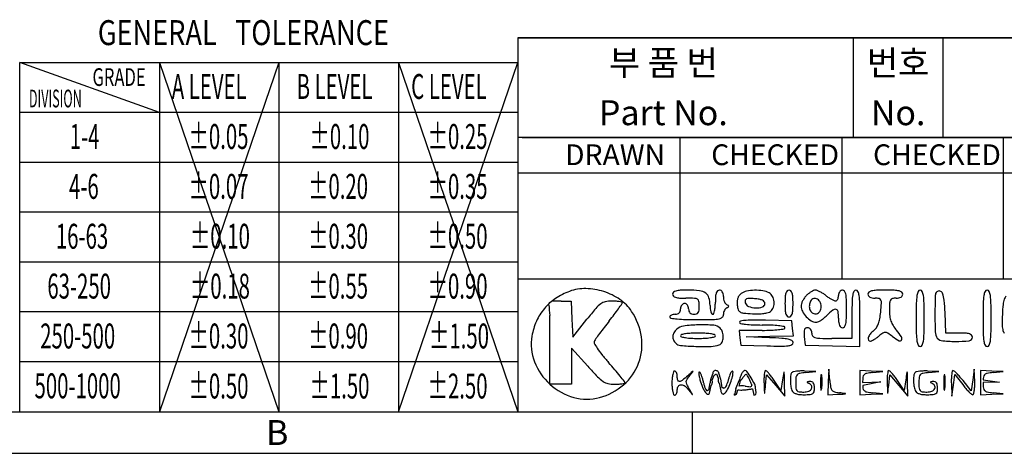
# Model space of a CAD drawing. Extents: x 0 to 367, y 0 to 257.
# Drawn here: x 124 to 243, y 0 to 52 of the extents above; entities that cross this region are included whole.
import ezdxf
from ezdxf.enums import TextEntityAlignment as Align

# ---------------------------------------------------------------- set-up
doc = ezdxf.new("R2010")
doc.units = 0
doc.header["$LTSCALE"] = 10
doc.header["$MEASUREMENT"] = 0
doc.linetypes.add('AUSGEZOGEN', pattern=[0])
doc.layers.get('0').update_dxf_attribs({"linetype": 'CONTINUOUS'})
doc.styles.add('style1', font='gulim.ttc')
doc.styles.add('TXT', font='simplex.shx', dxfattribs={"bigfont": 'whgtxt.shx'})

msp = doc.modelspace()

# ---------------------------------------------------------------- linework, layer by layer
at = {"color": 3, "linetype": 'AUSGEZOGEN'}
for p, q in [((184, 49.9746), (184, 5)), ((124, 47), (184, 47)), ((124, 5), (124, 47)), ((140.8, 47), (140.8, 5)), ((184, 47), (184, 5)), ((184, 41), (124, 41)), ((184, 41), (124, 41)), ((184.5, 37.9746), (362, 37.9746))]:
    msp.add_line(p, q, dxfattribs=at)
at = {"color": 5}
for p, q in [((362, 49.9746), (184, 49.9746)), ((224.4, 49.9746), (224.4, 37.9746)), ((235.2, 49.9746), (235.2, 37.9746)), ((140.8, 41), (124, 47)), ((155.2, 47), (140.8, 5)), ((140.8, 47), (155.2, 5)), ((155.2, 47), (155.2, 5)), ((169.6, 47), (169.6, 5)), ((169.6, 47), (184, 5)), ((169.6, 5), (184, 47)), ((203.5049, 37.9746), (203.5049, 20.9746)), ((223.0049, 37.9746), (223.0049, 20.9746)), ((242.5049, 20.9746), (242.5049, 37.9746)), ((184, 35), (124, 35)), ((184.0049, 33.7246), (262.0049, 33.7246)), ((184, 29), (124, 29)), ((184, 23), (124, 23)), ((184, 20.9746), (362, 20.9746)), ((184, 17), (124, 17)), ((184, 11), (124, 11))]:
    msp.add_line(p, q, dxfattribs=at)
at = {"color": 3}
for p, q in [((184, 49.9746), (362, 49.9746)), ((362, 37.9746), (184, 37.9746)), ((5, 5), (362, 5)), ((205, 5), (205, 0)), ((0, 0), (367, 0))]:
    msp.add_line(p, q, dxfattribs=at)
at = {"linetype": 'ByBlock'}
for p, q in [((187.7342, 17.8385), (187.7785, 18.1121)), ((188.1409, 18.3044), (187.7785, 18.1121)), ((207.2284, 8.8861), (207.4689, 9.5492)), ((207.9085, 9.5523), (208.1366, 9.0182)), ((208.1013, 9.8369), (208.3403, 9.1682)), ((206.9799, 7.5923), (207.1655, 8.4711)), ((207.3972, 8.789), (207.6247, 9.4109)), ((208.2248, 8.4476), (208.4301, 7.5225)), ((208.3903, 8.955), (208.5686, 7.8739)), ((210.2409, 7.7831), (210.6775, 8.8366)), ((210.6342, 8.0768), (210.8111, 8.7307)), ((225.5243, 8.498), (227.7122, 8.6091)), ((227.7122, 8.6091), (225.5333, 8.1734)), ((241.9964, 8.5653), (240.0382, 8.498)), ((240.0472, 8.8226), (241.9964, 8.5653)), ((207.0965, 7.22), (207.2889, 8.1419)), ((210.2409, 7.7831), (210.0788, 7.0099)), ((210.0788, 7.0099), (210.1049, 7.1346)), ((210.3434, 7.1105), (210.4778, 7.6417)), ((212.1644, 8.2458), (212.1768, 8.1804)), ((212.2554, 7.7665), (212.4012, 6.9979)), ((212.6791, 7.3058), (212.6188, 7.8801)), ((212.6415, 7.0579), (212.6791, 7.3058)), ((210.0788, 7.0099), (210.3434, 7.1105)), ((212.4012, 6.9979), (212.6415, 7.0579))]:
    msp.add_line(p, q, dxfattribs=at)
for p, q in [((189.2097, 18.3148), (190.4045, 18.305)), ((190.4045, 18.305), (190.4999, 16.1394)), ((224.2341, 16.7225), (224.2341, 13.8197)), ((235.5499, 14.4648), (235.4557, 16.9385)), ((190.4999, 16.1394), (190.5952, 13.9738)), ((190.5952, 13.9738), (192.3163, 16.1394)), ((216.9772, 15.9162), (213.8325, 16.0085)), ((217.0792, 15.0292), (216.9772, 15.9162)), ((225.2017, 12.8296), (225.2017, 16.2274)), ((213.4079, 14.7873), (210.645, 14.7873)), ((210.645, 14.7873), (210.747, 13.9004)), ((217.1813, 14.1423), (217.0792, 15.0292)), ((237.1489, 14.4648), (235.5499, 14.4648)), ((187.8537, 8.3065), (187.8537, 13.1635)), ((210.747, 13.9004), (210.8491, 13.0134)), ((211.4942, 14.0096), (214.3377, 14.076)), ((214.3163, 13.9021), (211.4942, 14.0096)), ((214.3377, 14.076), (217.1813, 14.1423)), ((218.4888, 14.0616), (218.5898, 13.0134)), ((224.2341, 13.8197), (221.8152, 13.8197)), ((190.4463, 12.6607), (190.4401, 10.4836)), ((192.4034, 10.4836), (190.4463, 12.6607)), ((210.8491, 13.0134), (213.9938, 12.9211)), ((218.5898, 13.0134), (221.8958, 12.9215)), ((221.8958, 12.9215), (225.2017, 12.8296)), ((190.4401, 10.4836), (190.434, 8.3065)), ((207.4878, 9.4933), (207.4878, 9.4933)), ((219.88, 9.8409), (218.563, 9.8952)), ((218.6705, 9.7144), (219.88, 9.8409)), ((221.4441, 10.1106), (221.3877, 8.5786)), ((221.5666, 8.759), (221.4441, 10.1106)), ((226.5725, 9.8952), (225.2017, 9.9494)), ((225.2017, 9.9494), (225.2017, 8.498)), ((227.9432, 9.8409), (226.5725, 9.8952)), ((226.7338, 9.7144), (227.9432, 9.8409)), ((234.7164, 9.8409), (233.3994, 9.8952)), ((233.5069, 9.7144), (234.7164, 9.8409)), ((238.979, 10.1106), (238.7829, 8.8205)), ((239.0248, 8.5786), (238.979, 10.1106)), ((241.0864, 9.8952), (239.7156, 9.9494)), ((239.7156, 9.9494), (239.7156, 8.498)), ((242.4571, 9.8409), (241.0864, 9.8952)), ((241.2476, 9.7144), (242.4571, 9.8409)), ((189.1438, 8.3065), (187.8537, 8.3065)), ((190.434, 8.3065), (189.1438, 8.3065)), ((207.3972, 8.789), (207.3972, 8.789)), ((208.1366, 9.0182), (208.1366, 9.0182)), ((208.3903, 8.955), (208.3903, 8.955)), ((210.7084, 8.7359), (210.7084, 8.7359)), ((213.8296, 8.1629), (213.9602, 9.4404)), ((213.9602, 9.4404), (215.0534, 8.1629)), ((215.6871, 7.5687), (214.8807, 8.7568)), ((215.8832, 8.8397), (215.6871, 7.5687)), ((216.1466, 6.8853), (216.113, 8.498)), ((221.3877, 8.5786), (221.3314, 7.0466)), ((225.2017, 8.498), (225.2017, 7.0466)), ((228.6661, 8.1629), (228.7966, 9.4404)), ((228.7966, 9.4404), (229.8898, 8.1629)), ((230.5235, 7.5687), (229.7172, 8.7568)), ((230.7196, 8.8397), (230.5235, 7.5687)), ((230.9831, 6.8853), (230.9494, 8.498)), ((236.2136, 8.4173), (236.2593, 6.8853)), ((236.4555, 8.1755), (236.6516, 9.4656)), ((236.6516, 9.4656), (237.5768, 8.2561)), ((238.5868, 7.5304), (237.6192, 8.7399)), ((238.7829, 8.8205), (238.5868, 7.5304)), ((239.7156, 8.498), (239.7156, 7.0466)), ((207.14, 7.3613), (207.14, 7.3613)), ((207.14, 7.3613), (207.14, 7.3613)), ((207.2889, 8.1419), (207.2889, 8.1419)), ((210.4778, 7.6417), (210.4778, 7.6417)), ((215.0534, 8.1629), (216.1466, 6.8853)), ((226.5725, 7.1008), (227.9432, 7.155)), ((227.9432, 7.155), (226.7338, 7.2815)), ((229.8898, 8.1629), (230.9831, 6.8853)), ((236.2593, 6.8853), (236.4555, 8.1755)), ((241.0864, 7.1008), (242.4571, 7.155)), ((242.4571, 7.155), (241.2476, 7.2815)), ((221.3314, 7.0466), (222.5408, 7.0982)), ((225.2017, 7.0466), (226.5725, 7.1008)), ((239.7156, 7.0466), (241.0864, 7.1008))]:
    msp.add_line(p, q)
msp.add_lwpolyline([(202.5497, 8.4398, 0.020945), (202.573, 7.8835, 0.033738), (202.6445, 7.4147, 0.036969), (202.747, 7.0745, 0.31052), (202.8723, 6.9884, 0.191087), (202.9954, 7.0372, 0.088204), (203.1001, 7.1779, 0.068025), (203.171, 7.3866, 0.048028), (203.1948, 7.6334, -0.144702), (203.3285, 8.0857, -0.269248), (203.6586, 8.2533, -0.158054), (204.1334, 8.0694, -0.060364), (204.6314, 7.5528, 0.000584), (205.0058, 7.058, 0.690921), (205.0235, 7.0632, 0.151445), (205.0122, 7.112, 0.000367), (204.6455, 7.7413, -0.019436), (204.3446, 8.306, -0.121585), (204.2774, 8.6237, -0.139114), (204.3707, 8.9153, -0.028275), (204.6992, 9.354, 0.000935), (205.0968, 9.8285, 0.677092), (205.0854, 9.8495, 0.152425), (205.0286, 9.8244, 0.000531), (204.4618, 9.3267, -0.015287), (203.7881, 8.7695, -0.150333), (203.4475, 8.6406, -0.357887), (203.2558, 8.7785, -0.064995), (203.1948, 9.2461, 0.048028), (203.171, 9.493, 0.068025), (203.1001, 9.7017, 0.088204), (202.9954, 9.8423, 0.191087), (202.8723, 9.8912, 0.31052), (202.747, 9.805, 0.036969), (202.6445, 9.4648, 0.033738), (202.573, 8.9961, 0.020945)], format="xyb", close=True)
for centre, radius, start, end in [((192.9913, 12.0015), 7.9769, 110.285191, 124.001672), ((192.0769, 14.4753), 5.3394, 88.771518, 110.285235), ((192.03, 12.2884), 7.5269, 72.138959, 88.771539), ((192.0309, 12.2911), 7.524, 55.503126, 72.138897), ((202.9316, 19.1415), 0.307, 130.837919, 180.000011), ((202.9453, 19.1415), 0.3208, 179.999937, 225.304893), ((203.1945, 18.8373), 0.7091, 104.500094, 130.837911), ((203.6697, 17), 2.6069, 92.56044, 104.500151), ((204.4952, -1.4604), 21.0857, 89.999948, 92.560504), ((204.4952, 7.3256), 12.2997, 83.579723, 89.999983), ((205.6874, 17.9206), 1.6379, 55.196048, 83.579666), ((206.0551, 18.4495), 0.9937, 15.667392, 55.196008), ((209.5183, 18.7609), 1.7136, 161.565107, 176.18021), ((208.4246, 19.1254), 0.5608, 132.731028, 161.565005), ((208.2688, 19.294), 0.3313, 89.999986, 132.731172), ((208.2688, 19.2475), 0.3779, 58.395541, 89.999933), ((208.2172, 19.1635), 0.4764, 31.827482, 58.395513), ((207.981, 19.0169), 0.7544, 11.515829, 31.827464), ((207.1414, 18.8459), 1.6113, 0.000017, 11.515934), ((211.5365, 18.3126), 1.107, 126.17487, 144.035533), ((211.8909, 17.8279), 1.7075, 101.838021, 126.174987), ((212.6381, 14.2635), 5.3494, 91.446437, 101.838036), ((212.6423, 14.0951), 5.5178, 81.10653, 91.446439), ((213.1243, 17.1751), 2.4003, 61.84499, 81.106583), ((213.7743, 18.3897), 1.0227, 28.329642, 61.845045), ((218.2222, 18.6919), 2.0322, 163.300755, 176.776069), ((216.8611, 19.1003), 0.6112, 135.304936, 163.300745), ((216.6547, 19.3045), 0.3208, 89.999937, 135.304893), ((216.6547, 19.3045), 0.3208, 44.695107, 90.000063), ((216.4482, 19.1003), 0.6112, 16.699255, 44.695064), ((215.0871, 18.6919), 2.0322, 3.223931, 16.699245), ((220.3033, 17.428), 2.1952, 135.000064, 145.041251), ((220.8917, 16.8396), 3.0273, 127.940129, 134.999944), ((220.8382, 16.9082), 2.9403, 120.72421, 127.940176), ((220.5774, 17.347), 2.4299, 113.121964, 120.724158), ((219.8365, 19.0824), 0.5429, 90.000058, 113.121954), ((219.8365, 19.0096), 0.6157, 68.728467, 89.999997), ((218.7759, 16.2854), 3.5391, 62.896318, 68.728457), ((218.4681, 15.6839), 4.2148, 57.211259, 62.896355), ((218.3059, 15.4322), 4.5142, 51.811389, 57.211319), ((224.5064, 23.3147), 5.5148, 231.811338, 236.17652), ((221.4398, 18.9802), 1.1817, 347.945083, 359.999987), ((223.493, 18.9802), 0.8715, 163.455602, 179.999952), ((223.2924, 19.0398), 0.6622, 143.130172, 163.455678), ((223.1771, 19.1263), 0.5181, 119.802211, 143.130076), ((223.1053, 19.2517), 0.3736, 90.000033, 119.802329), ((223.1053, 19.333), 0.2923, 35.703366, 89.99998), ((222.6149, 18.9806), 0.8961, 12.094819, 35.703448), ((219.9552, 18.4107), 3.6162, 1.937584, 12.094741), ((229.9381, 18.1259), 5.6873, 170.537734, 178.63713), ((225.6347, 18.8431), 1.3245, 151.215627, 170.537752), ((224.7179, 19.3468), 0.2785, 90.000014, 151.21557), ((224.7179, 19.352), 0.2733, 24.638232, 90.000037), ((223.3603, 18.7293), 1.767, 8.103461, 24.638235), ((226.467, 19.1415), 0.2977, 127.747464, 179.999975), ((226.5451, 19.1415), 0.3758, 180.000003, 212.642104), ((226.782, 18.7346), 0.8122, 102.994644, 127.747582), ((227.3131, 16.4331), 3.1743, 92.158893, 102.994611), ((228.2658, -8.8382), 28.4635, 90.000052, 92.158893), ((228.2657, -8.8382), 28.4635, 87.841107, 89.999948), ((229.2184, 16.4331), 3.1743, 77.005389, 87.841107), ((229.7495, 18.7346), 0.8122, 52.252418, 77.005356), ((230.0646, 19.1415), 0.2977, 0.000025, 52.252536), ((229.985, 19.1415), 0.3773, 327.992353, 0.000031), ((239.5485, 17.9115), 7.5574, 171.86989, 178.890551), ((233.8051, 18.732), 1.7557, 155.276759, 171.869898), ((232.4587, 19.3519), 0.2734, 90.000004, 155.27675), ((232.4587, 19.3519), 0.2734, 24.72325, 89.999996), ((231.1123, 18.732), 1.7557, 8.130102, 24.723241), ((225.3688, 17.9115), 7.5574, 1.109449, 8.13011), ((337.7454, 16.3757), 103.5088, 178.554824, 179.725023), ((234.901, 18.9703), 0.6317, 134.999953, 178.554948), ((234.7336, 19.1377), 0.395, 75.315595, 135.000037), ((234.7171, 19.0747), 0.4602, 21.999073, 75.315621), ((232.2803, 18.0902), 3.0883, 5.866081, 21.999083), ((247.6118, 17.9115), 7.5574, 171.86989, 178.890551), ((241.8683, 18.732), 1.7557, 155.276759, 171.869898), ((240.522, 19.3519), 0.2734, 90.000004, 155.27675), ((240.522, 19.3519), 0.2734, 24.72325, 89.999996), ((239.1756, 18.732), 1.7557, 8.130102, 24.723241), ((233.4321, 17.9115), 7.5574, 1.109449, 8.13011), ((192.2146, 13.1529), 6.588, 124.001697, 139.833645), ((200.903, 18.2023), 13.1739, 181.582657, 187.021855), ((188.8251, 2.8652), 15.4544, 88.573757, 92.537216), ((195.9603, 15.2309), 3.3922, 125.97497, 139.615404), ((194.829, 16.7895), 1.4663, 101.942556, 125.974917), ((195.2997, 14.5641), 3.7408, 90.000055, 101.942508), ((195.2997, 10.0153), 8.2897, 86.653269, 90.000021), ((195.5336, 14.0157), 4.2825, 81.167063, 86.653346), ((146.3028, 53.0434), 61.2491, 324.399446, 325.074388), ((195.6049, 14.4745), 3.8181, 76.421592, 81.167067), ((193.2735, 14.0993), 5.33, 33.962956, 55.503024), ((196.4827, 18.1088), 0.0793, 0.00006, 76.421537), ((196.3327, 18.1088), 0.2294, 325.07453, 0.000037), ((203.1496, 19.3479), 0.6112, 225.304936, 253.300745), ((203.5579, 20.709), 2.0322, 253.300755, 266.776069), ((204.2372, 32.7687), 14.111, 266.776042, 269.999977), ((204.263, 17.4272), 0.6622, 143.130172, 163.455678), ((204.1478, 17.5136), 0.5181, 119.802211, 143.130076), ((204.0759, 17.639), 0.3736, 90.000033, 119.802329), ((204.0759, 17.639), 0.3736, 60.197671, 89.999967), ((204.2372, -7.89), 26.5477, 87.771995, 90.000043), ((204.0041, 17.5136), 0.5181, 36.869924, 60.197789), ((203.8889, 17.4272), 0.6622, 16.544322, 36.869828), ((205.2394, 17.8697), 0.7686, 59.036214, 87.772061), ((205.4507, 18.2217), 0.358, 8.864944, 59.036252), ((202.0423, 17.6901), 3.8075, 359.999976, 8.864939), ((203.6927, 17.7869), 3.4473, 359.999954, 15.66744), ((201.1364, 18.1739), 6.6486, 355.200421, 359.99996), ((218.3098, 18.1739), 10.5247, 176.180308, 179.999978), ((210.3973, 18.8459), 1.6447, 180.000053, 190.939586), ((210.2622, 18.8197), 1.5071, 190.939613, 202.619892), ((209.9595, 18.6936), 1.1791, 202.61986, 215.641308), ((209.3235, 18.2376), 0.3965, 215.641279, 244.983106), ((208.3471, 16.1454), 1.9123, 58.308761, 64.983207), ((212.9396, 18.1224), 2.5376, 176.494586, 186.492311), ((211.851, 18.1891), 1.4469, 161.268814, 176.494615), ((213.3377, 18.1677), 2.9383, 186.492329, 197.64748), ((211.5803, 18.2809), 1.1611, 144.035583, 161.268769), ((212.1507, 18.2609), 0.7745, 168.739436, 190.900639), ((211.9697, 18.226), 0.5902, 190.900731, 248.926812), ((211.612, 18.3681), 0.2252, 113.280056, 168.739451), ((211.8153, 17.8955), 0.7396, 88.522151, 113.280073), ((211.5221, 6.53), 12.1089, 85.298267, 88.522202), ((212.0521, 12.9734), 5.6438, 79.626966, 85.29832), ((212.7922, 17.0168), 1.5332, 64.672478, 79.62696), ((213.1619, 17.7979), 0.6691, 40.418097, 64.672575), ((213.3256, 18.0126), 0.4262, 287.926545, 359.999984), ((213.4141, 18.0126), 0.3378, 0.000005, 40.417969), ((213.2726, 18.1192), 1.5927, 4.273679, 28.329614), ((213.2158, 18.115), 1.6496, 340.686306, 4.273619), ((230.2819, 18.0126), 14.111, 176.776042, 179.999977), ((230.2819, 18.0127), 14.111, 180.000023, 183.223958), ((203.0274, 18.0126), 14.111, 0.000023, 3.223958), ((203.0274, 18.0127), 14.111, 356.776042, 359.999977), ((219.0647, 17.6901), 0.9586, 162.170056, 179.999967), ((220.5252, 17.2204), 2.4928, 153.434911, 162.170118), ((220.7891, 17.0884), 2.7879, 145.041211, 153.434955), ((220.5701, 17.6718), 1.4681, 159.006419, 180.765227), ((219.8458, 17.9497), 0.6924, 117.821475, 159.006432), ((219.7802, 18.074), 0.5518, 69.045909, 117.821462), ((219.6979, 17.859), 0.782, 29.902006, 69.045924), ((219.4042, 17.6901), 1.1208, 0.000034, 29.90192), ((223.9961, 22.5532), 4.598, 236.176508, 241.179239), ((223.6659, 21.9532), 3.9132, 241.179188, 246.12969), ((222.2692, 18.7968), 0.4616, 246.129669, 269.999947), ((222.2692, 18.5433), 0.2081, 269.999901, 310.243915), ((222.0846, 18.7613), 0.4938, 310.243967, 331.359618), ((221.8405, 18.8947), 0.7719, 331.35946, 347.945075), ((189.124, 17.3676), 34.4651, 359.999968, 1.937665), ((288.9332, 16.7225), 64.6991, 178.637233, 179.99994), ((217.5813, 17.9065), 7.6042, 1.104602, 8.103511), ((130.5063, 16.2275), 94.6955, 359.99998, 1.104635), ((226.6239, 19.192), 0.4694, 212.642064, 240.276103), ((226.7974, 19.4959), 0.8193, 240.276046, 260.162169), ((227.0167, 20.7604), 2.1027, 260.162123, 269.99995), ((227.0167, 16.1378), 2.5199, 78.521805, 90.000002), ((227.4604, 18.323), 0.2901, 22.316685, 78.521836), ((193.172, 20.3029), 34.6903, 354.5115, 356.293821), ((226.9529, 18.1147), 0.8386, 356.293846, 22.316785), ((244.8586, 17.2311), 16.1091, 176.987596, 180.000034), ((229.5825, 18.035), 0.8118, 150.525208, 176.987637), ((229.1844, 18.26), 0.3545, 103.277303, 150.525199), ((229.5559, 16.6855), 1.9722, 90.000012, 103.277301), ((229.5559, 20.4536), 1.7959, 269.999953, 280.800226), ((229.7465, 19.4546), 0.7789, 280.800216, 300.963813), ((229.904, 19.1921), 0.4728, 300.96381, 327.992333), ((325.9217, 16.2387), 93.9468, 178.890546, 180.000013), ((138.9956, 16.2387), 93.9468, 359.999987, 1.109454), ((212.6008, 16.0682), 22.8714, 2.180712, 5.866118), ((333.985, 16.2387), 93.9468, 178.890546, 180.000013), ((147.0589, 16.2387), 93.9468, 359.999987, 1.109454), ((270.9296, 15.3728), 28.602, 174.895192, 177.309547), ((244.8316, 17.7042), 2.4001, 160.066536, 174.89527), ((243.4963, 18.1884), 0.9798, 133.301183, 160.066595), ((192.1063, 13.2443), 6.4463, 139.833689, 155.856995), ((231.5301, -15.025), 50.0893, 139.615303, 141.524812), ((152.2616, 49.5628), 54.3867, 321.802822, 322.832306), ((170.8726, 35.4528), 31.0315, 322.832321, 324.399451), ((191.5794, 12.9583), 7.3725, 8.169179, 33.96291), ((202.7154, 16.18), 0.5007, 116.565103, 136.72779), ((202.8555, 15.8998), 0.8139, 100.998831, 116.565032), ((202.9471, 15.4286), 1.294, 90.000002, 100.998757), ((202.9471, 17.7123), 0.9898, 270.000022, 286.530693), ((203.0926, 17.2221), 0.4784, 286.530688, 315.000063), ((203.0926, 17.2221), 0.4784, 314.999937, 343.469312), ((202.6024, 17.3676), 0.9898, 343.469307, 359.999978), ((204.4636, 17.3676), 0.8715, 163.455602, 179.999952), ((203.6883, 17.3676), 0.8715, 0.000048, 16.544398), ((205.5495, 17.3676), 0.9898, 180.000022, 196.530693), ((205.0593, 17.2221), 0.4784, 196.530688, 225.000063), ((205.0593, 17.2221), 0.4784, 224.999937, 253.469312), ((205.2048, 17.7123), 0.9898, 253.469307, 269.999978), ((205.2048, 17.7103), 0.9877, 269.999961, 288.570713), ((205.3978, 17.1359), 0.3818, 288.57074, 326.309938), ((205.1728, 17.2859), 0.6522, 326.309935, 352.965469), ((201.897, 17.6901), 3.9529, 352.965573, 359.999972), ((210.7018, 17.7869), 3.5618, 180.000067, 186.574444), ((209.1099, 17.6034), 1.9594, 186.574469, 196.858342), ((208.3526, 17.3739), 1.1681, 196.858434, 209.73253), ((207.4625, 16.8656), 0.143, 209.732621, 269.999999), ((207.4625, 16.8567), 0.1342, 269.999884, 339.002339), ((205.3415, 17.6708), 2.4061, 339.002391, 347.471205), ((204.2565, 17.9119), 3.5176, 347.471186, 355.200435), ((208.2864, 16.6956), 0.4662, 314.322823, 0.000037), ((209.8127, 16.6956), 1.06, 166.336203, 179.999931), ((209.8947, 16.6757), 1.1444, 153.434906, 166.336188), ((209.7451, 16.7505), 0.9772, 139.549464, 153.434926), ((209.3488, 17.0883), 0.4565, 115.016991, 139.549503), ((208.3471, 19.2349), 1.9123, 295.016793, 301.691239), ((209.3009, 17.6901), 0.0968, 0.000035, 58.308706), ((209.3009, 17.6901), 0.0968, 301.691294, 359.999965), ((210.9962, 17.4228), 0.4812, 197.64748, 240.121894), ((211.2877, 17.9301), 1.0663, 240.12191, 264.275761), ((213.6735, 41.7305), 24.9859, 264.275692, 266.724879), ((212.7442, 20.2359), 2.7441, 248.926832, 267.532874), ((212.7511, 25.6115), 8.8406, 266.724873, 271.340226), ((212.728, 19.86), 2.3678, 267.532849, 287.926569), ((212.813, 22.9674), 6.1957, 271.340204, 277.364728), ((212.993, 21.5746), 4.7914, 277.364676, 283.773715), ((213.9618, 17.6227), 0.7224, 283.773572, 309.690172), ((213.6916, 17.9483), 1.1455, 309.690126, 340.686295), ((218.2222, 17.3334), 2.0322, 183.223931, 196.699245), ((216.8611, 16.925), 0.6112, 196.699255, 224.695064), ((216.4482, 16.925), 0.6112, 315.304936, 343.300745), ((215.0871, 17.3334), 2.0322, 343.300755, 356.776069), ((219.3412, 17.6901), 1.2352, 179.999986, 209.064245), ((221.2256, 18.7374), 3.391, 209.064161, 222.745473), ((220.1762, 17.6665), 1.0742, 180.765278, 208.263335), ((219.9001, 17.5181), 0.7607, 208.263353, 242.077937), ((219.84, 17.4048), 0.6325, 242.077957, 280.90064), ((219.8433, 17.3876), 0.615, 280.900706, 305.036198), ((219.8201, 17.4208), 0.6555, 305.036068, 328.043849), ((219.6379, 17.5344), 0.8702, 328.043895, 347.582183), ((218.9308, 17.6901), 1.5943, 347.5822, 0.000009), ((228.224, 9.5366), 9.9343, 129.367136, 135.00001), ((222.2168, 16.8585), 0.4635, 77.221246, 129.367183), ((222.25, 17.0047), 0.3136, 8.646087, 77.221251), ((217.2126, 16.2387), 5.4089, 0.000063, 8.646018), ((189.124, 17.3676), 34.4651, 358.062335, 0.000032), ((218.5413, 17.8653), 9.2043, 349.475234, 354.51141), ((234.7115, 17.2311), 5.9619, 180.000008, 187.088443), ((294.7669, 16.5819), 60.5298, 179.724968, 181.651894), ((270.0464, 15.4143), 27.7179, 177.309528, 179.753902), ((192.9116, 12.8833), 7.3288, 155.857001, 170.410475), ((-40.2863, 13.1634), 228.14, 0.000021, 0.861058), ((275.945, -47.7566), 102.994, 141.802807, 142.359033), ((202.4817, 16.4), 0.1797, 136.727662, 179.999925), ((202.4412, 16.4), 0.1392, 179.999969, 261.436104), ((204.7366, 31.6429), 15.554, 261.43605, 264.289461), ((204.7001, 31.2776), 15.1868, 264.289414, 268.153991), ((206.1951, -3.6145), 19.0621, 91.311146, 96.834078), ((205.5273, 56.9428), 40.8654, 268.153984, 270.000014), ((205.5274, 137.077), 120.9995, 269.99995, 270.920115), ((206.2037, -3.9903), 19.4379, 85.898862, 91.311161), ((207.3977, 20.6274), 4.5349, 270.920092, 280.850107), ((208.1183, 16.8678), 0.7069, 280.8501, 314.322881), ((210.835, 15.7666), 0.1471, 98.448424, 179.999965), ((210.834, 15.7666), 0.1462, 180.000033, 258.684052), ((212.4348, 23.7665), 8.3046, 258.68412, 263.049531), ((212.2602, 6.1711), 9.8479, 94.398746, 98.448448), ((212.6883, 25.8456), 10.3992, 263.049479, 267.829316), ((212.4914, 3.1647), 12.8632, 90.035563, 94.398682), ((213.4293, 45.3948), 29.9624, 267.829265, 270.000022), ((212.5114, -28.9956), 45.0235, 88.318546, 90.035554), ((213.4293, -12.5973), 28.0297, 87.745319, 89.99995), ((216.6547, 16.7208), 0.3208, 224.695107, 270.000063), ((216.6547, 16.7208), 0.3208, 269.999937, 315.304893), ((221.1644, 18.6808), 3.3077, 222.745446, 236.531805), ((219.8946, 16.7601), 1.0052, 236.531892, 269.999963), ((219.8946, 16.3466), 0.5917, 269.999941, 294.532679), ((218.8505, 18.6343), 3.1064, 294.532634, 301.715172), ((218.4918, 19.2147), 3.7887, 301.715114, 308.572747), ((218.2787, 19.482), 4.1306, 308.57266, 315.000019), ((227.7013, 16.2387), 5.0798, 179.999955, 185.845377), ((223.8152, 15.8409), 1.1734, 185.8453, 203.198579), ((222.6149, 15.7546), 0.8961, 324.296552, 347.905181), ((219.9552, 16.3245), 3.6162, 347.905259, 358.062416), ((225.2772, 16.3881), 2.2918, 326.073643, 339.183725), ((224.1161, 16.8296), 3.534, 339.183609, 349.475258), ((231.6906, 16.8554), 2.9178, 187.088442, 199.186084), ((231.5208, 16.7963), 2.738, 199.18609, 211.745343), ((325.9217, 16.2387), 93.9468, 179.999987, 181.109454), ((138.9956, 16.2387), 93.9468, 358.890546, 0.000013), ((333.985, 16.2387), 93.9468, 179.999987, 181.109454), ((147.0589, 16.2387), 93.9468, 358.890546, 0.000013), ((245.1803, 15.5211), 2.8516, 179.753891, 192.747926), ((258.159, -33.9317), 80.4675, 143.07425, 143.622684), ((252.7012, -29.83), 73.6403, 142.359003, 143.074281), ((203.6045, 13.9842), 0.9598, 148.903637, 175.93668), ((204.7844, 13.2726), 2.3377, 134.999939, 148.903668), ((204.0878, 13.9692), 1.3526, 96.834088, 135.000022), ((203.7252, 14.1423), 0.133, 103.791216, 180.000014), ((205.0836, 8.6079), 5.8317, 98.746161, 103.791271), ((205.2569, 7.4815), 6.9714, 93.177825, 98.746108), ((205.6886, -0.2932), 14.758, 89.999958, 93.177837), ((205.6886, -0.2932), 14.758, 86.822163, 90.000042), ((206.1203, 7.4815), 6.9714, 81.253892, 86.822175), ((206.2936, 8.6079), 5.8317, 76.208729, 81.253839), ((207.5071, 14.1868), 1.2142, 44.99999, 85.898904), ((207.652, 14.1423), 0.133, 359.999986, 76.208784), ((207.5228, 14.2025), 1.192, 17.215266, 44.999947), ((206.9794, 14.0342), 1.7608, 356.472299, 17.215216), ((213.4079, 43.333), 28.5457, 270.000053, 272.232914), ((214.075, 26.2231), 11.4228, 272.232893, 276.658328), ((214.089, 4.1576), 11.2618, 83.290104, 87.745321), ((214.1555, 25.5341), 10.7291, 276.658299, 280.214935), ((214.1739, 4.879), 10.5355, 79.695293, 83.290194), ((216.0339, 15.1099), 0.137, 280.215092, 0.00005), ((216.034, 15.1099), 0.1368, 0.000009, 79.695242), ((219.3252, 14.5687), 0.8609, 158.962513, 180.009535), ((223.7558, 14.5695), 5.2914, 180.00959, 185.507326), ((218.8378, 14.7562), 0.3386, 121.005899, 158.962512), ((218.8919, 14.6661), 0.4437, 90.000017, 121.005861), ((218.8919, 14.6817), 0.4282, 62.511475, 90.000045), ((218.8591, 14.6186), 0.4993, 38.013941, 62.511561), ((218.76, 14.5411), 0.6252, 16.473731, 38.014026), ((218.5021, 14.4648), 0.8941, 0.000051, 16.473722), ((220.0132, 14.4648), 0.6171, 180.000029, 214.171728), ((223.1852, 15.5709), 0.488, 203.198588, 232.680182), ((223.1053, 15.466), 0.3561, 232.680174, 269.999958), ((223.1053, 15.4022), 0.2923, 270.00002, 324.296634), ((227.388, 13.5368), 1.2474, 140.312254, 162.380364), ((228.7761, 12.3849), 3.0512, 128.998831, 140.312195), ((225.8422, 16.0081), 1.6109, 308.998874, 326.073669), ((231.6326, 8.9873), 6.582, 123.747361, 128.99886), ((228.2411, 14.0636), 0.477, 87.989709, 123.747439), ((228.2374, 13.9581), 0.5825, 57.078974, 87.989632), ((222.3644, 4.8873), 11.3886, 53.523275, 57.078995), ((233.2191, 17.8471), 4.7351, 211.745364, 220.078684), ((222.0419, 8.4421), 9.8726, 34.243657, 40.078773), ((239.5485, 14.566), 7.5574, 181.109449, 188.13011), ((225.3688, 14.566), 7.5574, 351.86989, 358.890551), ((236.7796, 14.9096), 2.5184, 181.651905, 200.9936), ((237.1489, 0.6783), 13.7865, 86.732522, 89.999994), ((237.8205, 12.4415), 2.0042, 73.16703, 86.732557), ((238.2252, 13.7792), 0.6066, 45.092898, 73.16705), ((247.6118, 14.566), 7.5574, 181.109449, 188.13011), ((233.4321, 14.566), 7.5574, 351.86989, 358.890551), ((243.6023, 15.1641), 1.2337, 192.74786, 215.082514), ((191.467, 13.1274), 5.8637, 170.410551, 201.175821), ((193.4661, 13.386), 0.3026, 149.802589, 206.847014), ((198.6776, 16.024), 6.1437, 206.847066, 213.249235), ((195.6535, 12.113), 2.8335, 143.622664, 149.802464), ((192.5158, 13.0927), 6.4265, 339.579334, 8.169206), ((203.4583, 13.9946), 0.8133, 175.936669, 205.869421), ((204.0576, 14.2852), 1.4793, 205.869427, 224.999935), ((203.6653, 13.8929), 0.9244, 225.000057, 265.186743), ((203.7252, 14.1423), 0.133, 179.999986, 256.208784), ((205.0836, 19.6766), 5.8317, 256.208729, 261.253839), ((205.2569, 20.8031), 6.9714, 261.253892, 266.822175), ((205.6886, 28.5777), 14.758, 266.822163, 270.000042), ((205.6886, 28.5777), 14.758, 269.999958, 273.177837), ((206.1203, 20.8031), 6.9714, 273.177825, 278.746108), ((206.2936, 19.6766), 5.8317, 278.746161, 283.791271), ((207.652, 14.1423), 0.133, 283.791216, 0.000014), ((208.0135, 13.6445), 0.639, 290.99367, 333.652705), ((207.262, 14.0167), 1.4777, 333.652768, 356.472222), ((212.2374, -40.6738), 54.6156, 86.285573, 87.818556), ((215.4086, 8.1738), 5.665, 78.183618, 86.285532), ((216.379, 14.299), 1.3727, 277.08058, 296.311224), ((216.2668, 12.2758), 1.4743, 60.372369, 78.183601), ((216.8671, 13.3117), 0.2713, 296.311286, 359.999992), ((216.8559, 13.3117), 0.2826, 0.000057, 60.372347), ((219.9042, 14.3908), 0.4853, 214.171718, 255.068635), ((220.434, 16.3776), 2.5415, 255.068605, 268.64578), ((221.8151, 74.8007), 60.981, 268.645815, 270.000043), ((226.5397, 13.8062), 0.3573, 162.380449, 209.951252), ((226.4561, 13.7581), 0.2609, 209.951278, 269.999988), ((226.4561, 13.8544), 0.3572, 269.999932, 295.800226), ((224.95, 16.97), 3.8177, 295.800263, 300.337496), ((224.6551, 17.4738), 4.4015, 300.337542, 305.056443), ((223.9699, 18.4503), 5.5944, 305.056541, 308.998789), ((233.5623, 20.0332), 7.4473, 233.523268, 240.628876), ((230.0201, 13.7394), 0.2252, 240.628796, 328.538896), ((229.9168, 13.8026), 0.3463, 328.538889, 34.243697), ((233.8051, 13.7455), 1.7557, 188.130102, 204.723241), ((231.1123, 13.7455), 1.7557, 335.276759, 351.869898), ((235.0787, 14.2569), 0.6965, 200.993667, 262.689113), ((236.7782, 27.5037), 14.0518, 262.689176, 269.650076), ((236.7755, 27.07), 13.6182, 269.650088, 276.679221), ((238.3083, 13.981), 0.4397, 276.679174, 0.000047), ((238.4264, 13.981), 0.3216, 359.999986, 45.092931), ((241.8683, 13.7455), 1.7557, 188.130102, 204.723241), ((239.1756, 13.7455), 1.7557, 335.276759, 351.869898), ((201.4873, 17.866), 9.5033, 213.249283, 219.023934), ((216.3764, 29.9333), 28.6686, 219.02398, 221.5591), ((206.8553, 51.7777), 38.9434, 265.186802, 267.905932), ((206.4735, 41.3362), 28.4948, 267.905954, 271.586318), ((207.1803, 15.816), 2.9648, 271.586352, 290.993582), ((216.4881, 97.889), 85.0045, 268.318504, 269.467848), ((215.7581, 19.2971), 6.4093, 269.467825, 277.08055), ((232.4587, 13.1256), 0.2734, 204.72325, 269.999996), ((232.4587, 13.1256), 0.2734, 270.000004, 335.27675), ((240.522, 13.1256), 0.2734, 204.72325, 269.999996), ((240.522, 13.1256), 0.2734, 270.000004, 335.27675), ((192.6522, 13.5866), 7.1348, 201.175901, 227.735339), ((143.6268, -34.5641), 68.555, 40.603707, 41.559166), ((192.5273, 13.0884), 6.4143, 310.95721, 339.579347), ((231.8572, 45.9515), 53.0525, 221.954675, 223.826601), ((166.5934, -14.8769), 38.3052, 39.126482, 40.603776), ((206.8638, 9.6095), 1.0747, 173.125315, 185.982048), ((209, 9.8333), 3.2226, 185.982001, 193.149199), ((205.846, 9.7322), 0.0496, 58.282593, 173.125259), ((205.7037, 9.5018), 0.3204, 26.087046, 58.282587), ((202.7281, 8.0449), 3.6335, 20.657318, 26.087025), ((207.821, 9.6078), 0.3585, 158.671661, 179.999993), ((207.7347, 9.6078), 0.2721, 180.000066, 192.438258), ((207.8069, 9.6133), 0.3433, 136.64179, 158.671526), ((207.7948, 9.6247), 0.3267, 113.988354, 136.641691), ((207.7851, 9.6467), 0.3027, 90.000027, 113.988413), ((207.7851, 9.2134), 0.736, 80.341712, 89.999955), ((207.1123, 10.5541), 1.2796, 301.717545, 308.477631), ((207.8343, 9.5027), 0.4425, 66.203303, 80.341752), ((207.9072, 9.6681), 0.2618, 47.648222, 66.203263), ((208.034, 9.8071), 0.0736, 15.505494, 47.648266), ((218.1947, 6.5461), 9.1451, 160.668966, 162.615143), ((210.4754, 9.254), 0.9646, 150.504939, 160.668959), ((209.8792, 9.5913), 0.2795, 104.944558, 150.505055), ((209.8287, 9.7803), 0.0839, 359.023712, 104.944475), ((207.5641, 9.8189), 2.3488, 345.661769, 359.023797), ((212.0247, 9.0013), 1.2223, 148.804631, 159.006391), ((211.8412, 9.1124), 1.0077, 137.013901, 148.804585), ((211.6501, 9.2905), 0.7465, 123.527918, 137.013966), ((211.3591, 9.7297), 0.2196, 90.000028, 123.527992), ((211.3591, 9.6674), 0.282, 34.465016, 90.000013), ((196.2418, -0.7089), 18.6178, 31.698406, 34.46497), ((218.6895, 8.8838), 5.0495, 173.005847, 178.630017), ((218.006, 8.9677), 4.3608, 168.017328, 173.005857), ((213.8317, 9.8536), 0.0935, 89.478054, 168.017352), ((213.8308, 9.758), 0.1892, 44.709823, 89.477992), ((209.0555, 5.0309), 6.9085, 41.367531, 44.709701), ((209.2122, 5.1688), 6.6997, 37.121513, 41.367561), ((431.2505, -24.3945), 217.9164, 170.990003, 171.227666), ((216.0422, 9.7297), 0.0196, 33.921269, 170.989878), ((215.9154, 9.6444), 0.1724, 1.314822, 33.921216), ((-336.9422, -3.0458), 553.1757, 1.195747, 1.314922), ((217.4305, 9.3348), 0.565, 134.999927, 171.533974), ((217.2381, 9.5272), 0.2929, 100.268472, 135.000055), ((218.112, 4.7029), 5.1958, 95.99187, 100.268389), ((218.1672, 4.1774), 5.7241, 91.244341, 95.991878), ((218.0533, 9.0378), 0.58, 100.779594, 135.618893), ((219.5801, 1.0182), 8.7436, 95.971643, 100.779658), ((218.2226, 1.6273), 8.2749, 87.642543, 91.244318), ((226.1208, 9.0303), 0.5881, 100.7721, 135.164083), ((227.6413, 1.0383), 8.7234, 95.971643, 100.772098), ((233.526, 8.8838), 5.0495, 173.005847, 178.630017), ((232.8424, 8.9677), 4.3608, 168.017328, 173.005857), ((228.6681, 9.8536), 0.0935, 89.478054, 168.017352), ((228.6672, 9.758), 0.1892, 44.709823, 89.477992), ((223.8919, 5.0309), 6.9085, 41.367531, 44.709701), ((224.0486, 5.1688), 6.6997, 37.121513, 41.367561), ((446.0869, -24.3945), 217.9164, 170.990003, 171.227666), ((230.8787, 9.7297), 0.0196, 33.921269, 170.989878), ((230.7518, 9.6444), 0.1724, 1.314822, 33.921216), ((-322.1058, -3.0458), 553.1757, 1.195747, 1.314922), ((232.2669, 9.3348), 0.565, 134.999927, 171.533974), ((232.0745, 9.5272), 0.2929, 100.268472, 135.000055), ((232.9485, 4.7029), 5.1958, 95.99187, 100.268389), ((233.0036, 4.1774), 5.7241, 91.244341, 95.991878), ((232.8897, 9.0378), 0.58, 100.779594, 135.618893), ((234.4166, 1.0182), 8.7436, 95.971643, 100.779658), ((233.059, 1.6273), 8.2749, 87.642543, 91.244318), ((241.2826, 8.8554), 5.0713, 172.704634, 178.312542), ((240.6231, 8.9398), 4.4065, 167.752284, 172.704619), ((236.4097, 9.8544), 0.0949, 89.997785, 167.752385), ((236.4097, 9.7438), 0.2056, 47.773228, 89.99763), ((230.4692, 3.1985), 9.0447, 45.00004, 47.773249), ((231.0576, 3.7869), 8.2125, 41.263105, 45.000063), ((240.6347, 9.0303), 0.5881, 100.7721, 135.164083), ((242.1552, 1.0383), 8.7234, 95.971643, 100.772098), ((192.6515, 13.5858), 7.1337, 227.735316, 254.297015), ((196.5695, 12.0803), 4.1396, 223.826635, 235.929762), ((195.2349, 10.1069), 1.7572, 235.929792, 257.294704), ((195.6226, 11.8265), 3.52, 257.294757, 270.000013), ((195.6226, 16.4843), 8.1777, 269.999982, 273.391645), ((195.8563, 12.5407), 4.2273, 273.391704, 278.948993), ((129.808, -44.7998), 85.724, 38.56222, 39.126468), ((195.9342, 12.0462), 3.7266, 278.949096, 283.804302), ((196.8042, 8.5053), 0.0804, 283.804367, 0.00006), ((196.6724, 8.5053), 0.2122, 0.000054, 38.562164), ((214.7334, 11.1727), 9.1104, 193.149115, 196.45004), ((211.3398, 10.1707), 5.5719, 196.449989, 205.504426), ((202.1038, 7.8096), 4.3007, 15.084106, 20.657199), ((200.6647, 7.4217), 5.7911, 10.625211, 15.084093), ((210.3307, 9.235), 4.0435, 190.625329, 196.677794), ((209.136, 8.5523), 1.9723, 175.831222, 182.358899), ((207.6857, 8.658), 0.5181, 158.190314, 175.83114), ((207.3021, 8.8115), 0.1049, 134.67185, 158.19038), ((206.5299, 8.6086), 0.8944, 338.190307, 349.960419), ((206.7638, 8.6053), 0.6594, 2.358669, 16.171745), ((206.5889, 8.5981), 0.8345, 349.960507, 2.358664), ((207.6247, 9.578), 0.1671, 270, 282.83169), ((207.5717, 9.8108), 0.4059, 282.831586, 301.717413), ((210.1036, 8.8748), 1.9723, 175.831222, 182.358655), ((211.3265, 8.9252), 3.1961, 182.358748, 186.688419), ((208.3103, 8.5715), 0.1593, 186.688356, 225.000042), ((208.2248, 8.4859), 0.0383, 224.999852, 270), ((208.1285, 9.043), 0.246, 16.171623, 30.585792), ((207.7314, 8.9278), 0.6594, 2.358669, 16.171745), ((206.9423, 9.1226), 2.395, 338.229311, 346.547754), ((204.0499, 10.4146), 5.8889, 332.188348, 340.903645), ((220.4551, 5.8904), 11.499, 164.675637, 166.547792), ((219.124, 6.2551), 10.1188, 162.615171, 164.675701), ((200.71, 11.5709), 9.4232, 340.903679, 345.661754), ((210.857, 8.8366), 0.1796, 161.307667, 180), ((224.3525, 4.2707), 14.4265, 159.006355, 161.307734), ((205.071, 13.5231), 7.4777, 320.141944, 323.825058), ((213.9938, 6.9986), 3.5761, 137.245232, 143.825104), ((211.4736, 9.3286), 0.1439, 69.892259, 137.245177), ((211.4306, 9.211), 0.2691, 27.256685, 69.892259), ((200.9282, 3.8004), 12.0832, 24.49544, 27.256734), ((200.6481, 3.6727), 12.3911, 21.657851, 24.495451), ((200.5123, 1.9285), 13.5985, 27.968042, 31.698355), ((211.7635, 7.9028), 0.8595, 359.999981, 27.968019), ((223.5452, 8.7677), 9.9065, 178.630106, 182.026809), ((946.5562, 34.3554), 733.3702, 182.0268753, 182.1121314), ((205.9014, 2.663), 10.8519, 34.162857, 37.121447), ((221.4852, 8.7579), 4.6623, 179.493597, 187.849804), ((221.2954, 8.7596), 4.4725, 171.534008, 179.493544), ((223.6823, 8.4785), 6.2213, 173.879795, 180.00005), ((224.781, 8.4785), 7.32, 179.999935, 185.09544), ((218.0024, 9.0876), 0.5089, 135.618942, 173.879819), ((218.886, 8.5455), 0.0383, 139.398706, 236.141151), ((218.9561, 8.4854), 0.1307, 97.39996, 139.398621), ((219.2556, 9.0964), 0.7017, 236.141096, 248.025494), ((219.27, 6.0687), 2.5677, 92.583031, 97.39998), ((218.6853, 7.683), 0.8224, 34.65479, 68.025495), ((219.1836, 7.9833), 0.6511, 69.894877, 92.582938), ((219.2773, 8.2391), 0.3787, 35.86038, 69.894902), ((219.1077, 8.1166), 0.5879, 10.006848, 35.860319), ((240.0931, 8.5516), 19.6371, 178.465122, 180.156463), ((241.6119, 8.5557), 21.1559, 180.156364, 181.718681), ((223.293, 9.0018), 2.8311, 171.401217, 178.465153), ((220.5275, 9.42), 0.0341, 66.830505, 171.401416), ((220.5075, 9.3733), 0.0848, 10.923166, 66.830375), ((217.8876, 8.8677), 2.7531, 3.783377, 10.9231), ((213.8324, 8.5995), 6.8171, 0.156418, 3.783396), ((213.501, 8.5986), 7.1486, 356.567935, 0.156421), ((232.2835, 9.7305), 10.7609, 185.179767, 189.468658), ((231.3421, 8.498), 5.8179, 173.603119, 180), ((226.0606, 9.0901), 0.5033, 135.164001, 173.603139), ((238.3816, 8.7677), 9.9065, 178.630106, 182.026809), ((961.3926, 34.3554), 733.3702, 182.0268753, 182.1121314), ((220.7378, 2.663), 10.8519, 34.162857, 37.121447), ((236.3216, 8.7579), 4.6623, 179.493597, 187.849804), ((236.1318, 8.7596), 4.4725, 171.534008, 179.493544), ((238.5187, 8.4785), 6.2213, 173.879795, 180.00005), ((239.6175, 8.4785), 7.32, 179.999935, 185.09544), ((232.8388, 9.0876), 0.5089, 135.618942, 173.879819), ((233.7224, 8.5455), 0.0383, 139.398706, 236.141151), ((233.7925, 8.4854), 0.1307, 97.39996, 139.398621), ((234.092, 9.0964), 0.7017, 236.141096, 248.025494), ((234.1064, 6.0687), 2.5677, 92.583031, 97.39998), ((233.5217, 7.683), 0.8224, 34.65479, 68.025495), ((234.02, 7.9833), 0.6511, 69.894877, 92.582938), ((234.1137, 8.2391), 0.3787, 35.86038, 69.894902), ((233.9441, 8.1166), 0.5879, 10.006848, 35.860319), ((254.9295, 8.5516), 19.6371, 178.465122, 180.156463), ((256.4483, 8.5557), 21.1559, 180.156364, 181.718681), ((238.1294, 9.0018), 2.8311, 171.401217, 178.465153), ((235.3639, 9.42), 0.0341, 66.830505, 171.401416), ((235.3439, 9.3733), 0.0848, 10.923166, 66.830375), ((232.724, 8.8677), 2.7531, 3.783377, 10.9231), ((228.6689, 8.5995), 6.8171, 0.156418, 3.783396), ((228.3374, 8.5986), 7.1486, 356.567935, 0.156421), ((246.1119, 8.7131), 9.9028, 178.312447, 181.711213), ((227.2281, 0.427), 13.3071, 38.659976, 41.263155), ((230.6109, 8.3273), 8.4177, 357.712808, 1.711189), ((245.856, 8.498), 5.8179, 180, 186.396881), ((245.856, 8.498), 5.8179, 173.603119, 176.80157), ((240.5745, 9.0901), 0.5033, 135.164001, 173.603139), ((191.9242, 13.7833), 7.3344, 285.070683, 310.95719), ((208.4109, 8.7734), 2.3268, 205.504425, 222.890973), ((208.1526, 8.5825), 1.7697, 196.677828, 207.902027), ((207.2777, 8.1193), 0.7798, 207.90209, 225.121147), ((206.8892, 7.3598), 0.2498, 222.891006, 291.605936), ((206.7993, 7.6388), 0.1018, 225.121097, 301.717487), ((206.9977, 7.3178), 0.2756, 97.402662, 121.717421), ((206.9799, 7.4554), 0.1369, 90, 97.402696), ((206.8886, 7.3613), 0.2514, 291.605979, 325.80303), ((206.7051, 8.5385), 0.7058, 325.809836, 338.190398), ((209.2264, 7.5225), 0.7963, 180, 180.000027), ((208.8955, 7.5225), 0.4654, 179.999969, 226.583455), ((208.6344, 7.7352), 0.1535, 93.697594, 115.369433), ((208.7212, 7.3383), 0.2117, 226.583457, 309.179328), ((208.6375, 7.6877), 0.2011, 58.282626, 93.697645), ((208.8135, 7.9725), 0.1338, 238.282544, 299.479976), ((207.846, 8.4121), 1.597, 309.179405, 332.18832), ((208.6431, 8.274), 0.48, 299.480041, 323.213608), ((208.157, 8.6375), 1.087, 323.213558, 338.229198), ((210.8026, 9.2115), 1.6031, 258.311544, 271.252578), ((210.9682, 6.3153), 1.7929, 89.743755, 100.733821), ((210.6777, 14.9218), 7.3148, 271.252596, 275.447554), ((210.9641, 5.4114), 2.6969, 81.650407, 89.743851), ((213.2918, 21.2706), 13.3323, 261.650375, 264.342236), ((210.2965, 18.9187), 11.3297, 275.447586, 277.88944), ((211.0395, 13.5571), 5.9169, 277.889506, 281.860165), ((211.9954, 8.1853), 0.1829, 264.342256, 322.132206), ((212.001, 8.1809), 0.1758, 322.132218, 21.657852), ((212.5595, 7.9028), 0.0635, 339.002093, 359.999949), ((213.8148, 7.3316), 0.1307, 182.112006, 215.987354), ((213.7213, 7.2637), 0.0151, 215.987153, 354.017976), ((-139.724, 44.2984), 355.3955, 354.018271, 354.16426), ((219.3885, 8.4688), 2.5458, 187.849744, 200.993634), ((217.5, 7.7442), 0.523, 200.993613, 231.911922), ((217.8084, 8.1376), 1.0229, 231.911782, 250.633022), ((218.0923, 8.9453), 1.8791, 250.632938, 263.937636), ((217.9913, 7.8731), 0.5034, 185.095421, 221.094428), ((217.9213, 7.8121), 0.4106, 221.094447, 262.693262), ((218.4286, 11.7679), 4.3987, 262.693161, 270.000022), ((218.4286, 9.1239), 1.7548, 270.000006, 290.121303), ((218.8088, 8.0862), 0.6496, 290.121246, 332.331472), ((219.1401, 7.7588), 0.6891, 273.916115, 302.707683), ((219.0702, 7.9491), 0.3544, 332.331562, 34.654799), ((219.3168, 7.4837), 0.3622, 302.70766, 347.715957), ((217.6214, 7.8529), 2.0973, 347.715869, 359.999995), ((217.6135, 7.8529), 2.1052, 0.00002, 10.006895), ((222.3475, 7.9777), 1.8829, 181.718732, 190.923045), ((220.5228, 7.6255), 0.0245, 190.923338, 334.034402), ((220.0399, 7.8607), 0.5616, 334.034137, 351.401317), ((216.2503, 8.4337), 4.3943, 351.401146, 356.567891), ((222.4679, 8.0934), 0.8096, 189.468643, 217.916354), ((222.2765, 7.9444), 0.5671, 217.916342, 254.41844), ((223.2303, 11.3647), 4.1179, 254.418445, 262.878104), ((206.1283, 391.6811), 384.933, 272.44368, 272.569043), ((197.2371, -196.6711), 205.5355, 82.678433, 82.878052), ((223.3784, 7.2214), 0.0864, 272.569027, 315.240899), ((223.428, 7.1722), 0.0165, 315.241088, 82.678445), ((231.3421, 8.498), 5.8179, 183.19843, 186.396881), ((226.0606, 7.9059), 0.5033, 186.396861, 224.835999), ((226.1208, 7.9657), 0.5881, 224.835917, 259.2279), ((227.6413, 15.9576), 8.7234, 259.227902, 264.028357), ((228.6513, 7.3316), 0.1307, 182.112006, 215.987354), ((228.5578, 7.2637), 0.0151, 215.987153, 354.017976), ((-124.8876, 44.2984), 355.3955, 354.018271, 354.16426), ((234.2249, 8.4688), 2.5458, 187.849744, 200.993634), ((232.3364, 7.7442), 0.523, 200.993613, 231.911922), ((232.6448, 8.1376), 1.0229, 231.911782, 250.633022), ((232.9287, 8.9453), 1.8791, 250.632938, 263.937636), ((232.8277, 7.8731), 0.5034, 185.095421, 221.094428), ((232.7578, 7.8121), 0.4106, 221.094447, 262.693262), ((233.265, 11.7679), 4.3987, 262.693161, 270.000022), ((233.265, 9.1239), 1.7548, 270.000006, 290.121303), ((233.6452, 8.0862), 0.6496, 290.121246, 332.331472), ((233.9766, 7.7588), 0.6891, 273.916115, 302.707683), ((233.9066, 7.9491), 0.3544, 332.331562, 34.654799), ((234.1532, 7.4837), 0.3622, 302.70766, 347.715957), ((232.4578, 7.8529), 2.0973, 347.715869, 359.999995), ((232.4499, 7.8529), 2.1052, 0.00002, 10.006895), ((237.1839, 7.9777), 1.8829, 181.718732, 190.923045), ((235.3592, 7.6255), 0.0245, 190.923338, 334.034402), ((234.8764, 7.8607), 0.5616, 334.034137, 351.401317), ((231.0867, 8.4337), 4.3943, 351.401146, 356.567891), ((246.1596, 14.8218), 10.8062, 217.415395, 220.576547), ((243.1936, 12.2817), 6.9012, 220.576569, 224.999942), ((243.1066, 12.1947), 6.7781, 225.000018, 228.658844), ((238.7863, 7.1592), 0.1126, 270.00001, 344.646718), ((235.7031, 8.0057), 3.3099, 344.646867, 351.152087), ((234.6822, 8.1646), 4.3431, 351.152112, 357.712749), ((240.5745, 7.9059), 0.5033, 186.396861, 224.835999), ((240.6347, 7.9657), 0.5881, 224.835917, 259.2279), ((242.1552, 15.9576), 8.7234, 259.227902, 264.028357), ((192.3072, 12.3609), 5.8613, 254.296914, 285.070737), ((218.4631, 12.4366), 5.39, 263.937654, 269.999967), ((218.4631, 17.6493), 10.6027, 270.00001, 273.916139), ((233.2995, 12.4366), 5.39, 263.937654, 269.999967), ((233.2995, 17.6493), 10.6027, 270.00001, 273.916139), ((238.7863, 7.2842), 0.2376, 228.658794, 269.999923)]:
    msp.add_arc(centre, radius, start, end)

# ---------------------------------------------------------------- texts
at = {"color": 3, "linetype": 'AUSGEZOGEN', "style": 'TXT'}
for s, height, width, p in [('GENERAL   TOLERANCE', 3, 0.8, (133.3846, 49.1084)), ('GRADE', 2.13996, 0.683721, (132.7428, 44.1914)), ('A LEVEL', 3, 0.6, (142.2979, 42.631)), ('B LEVEL', 3, 0.6, (157.3408, 42.631)), ('C LEVEL', 3, 0.6, (171.1408, 42.631)), ('DIVISION', 2.14215, 0.518571, (125.084, 41.6097)), ('1-4', 3, 0.6, (130.0061, 36.6109)), ('%%P0.05', 3, 0.6, (144.3127, 36.6109)), ('%%P0.10', 3, 0.6, (158.8841, 36.6109)), ('%%P0.25', 3, 0.6, (173.1127, 36.6109)), ('4-6', 3, 0.6, (129.9204, 30.6109)), ('%%P0.07', 3, 0.6, (144.3127, 30.6109)), ('%%P0.20', 3, 0.6, (158.7127, 30.6109)), ('%%P0.35', 3, 0.6, (173.1127, 30.6109)), ('16-63', 3, 0.6, (128.3347, 24.6109)), ('%%P0.10', 3, 0.6, (144.4841, 24.6109)), ('%%P0.30', 3, 0.6, (158.7127, 24.6109)), ('%%P0.50', 3, 0.6, (173.1127, 24.6109)), ('63-250', 3, 0.6, (127.3061, 18.6109)), ('%%P0.18', 3, 0.6, (144.4841, 18.6109)), ('%%P0.55', 3, 0.6, (158.7127, 18.6109)), ('%%P0.90', 3, 0.6, (173.1127, 18.6109)), ('250-500', 3, 0.6, (126.4489, 12.6109)), ('%%P0.30', 3, 0.6, (144.3127, 12.6109)), ('%%P0.90', 3, 0.6, (158.7127, 12.6109)), ('%%P1.50', 3, 0.6, (173.2841, 12.6109)), ('500-1000', 3, 0.6, (125.7632, 6.6109)), ('%%P0.50', 3, 0.6, (144.3127, 6.5908)), ('%%P1.50', 3, 0.6, (158.8841, 6.5908)), ('%%P2.50', 3, 0.6, (173.1127, 6.5908))]:
    msp.add_text(s, height=height, dxfattribs=dict(at, width=width)).set_placement(p)
at = {"color": 3, "style": 'style1'}
for s, p in [('부 품 번', (201.5163, 46.9746)), ('번호', (229.8, 46.9746)), ('Part No.', (201.5163, 40.9746)), ('No.', (229.8, 40.9746)), ('B', (155, 2.5))]:
    msp.add_text(s, height=3, dxfattribs=at).set_placement(p, align=Align.MIDDLE_CENTER)
for s, p in [('DRAWN', (189.6786, 34.6658)), ('CHECKED', (207.2807, 34.6658)), ('CHECKED', (226.7807, 34.6658))]:
    msp.add_text(s, height=2.5, dxfattribs=at).set_placement(p)

doc.saveas('drawing.dxf')
